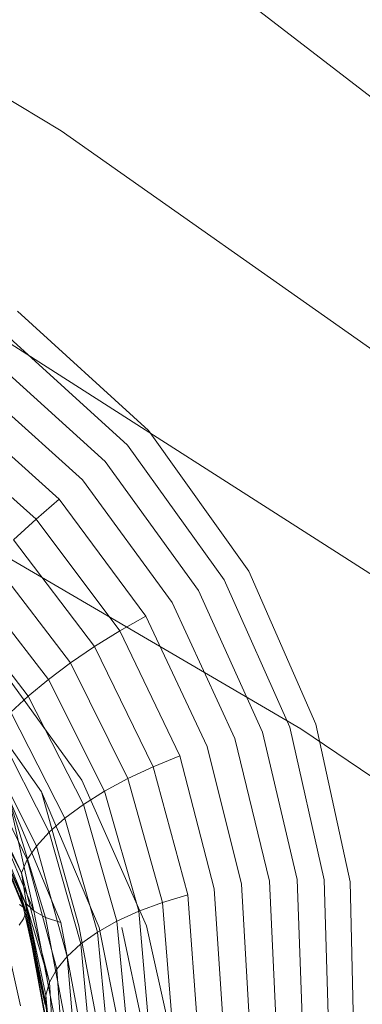
# Model space of a CAD drawing. Units: inches. Extents: x -50.3 to -6, y -21.7 to 21.7.
# Drawn here: x -19.2 to -18.3, y 11.3 to 14 of the extents above; entities that cross this region are included whole.
import ezdxf

# ---------------------------------------------------------------- set-up
doc = ezdxf.new("R2010")
doc.units = ezdxf.units.IN
doc.header["$MEASUREMENT"] = 0
doc.layers.get('0').update_dxf_attribs({"true_color": 0xe18f57})
doc.layers.add('7', color=7, linetype='Continuous')

# ---------------------------------------------------------------- blocks, each defined once
blk = doc.blocks.new('A$C722C4CDD')
at = {"color": 0, "linetype": 'Continuous', "lineweight": 0}
for p, q in [((-19.0651, 13.6916), (-20.2287, 14.3892)), ((-18.7937, 14.214), (-17.6889, 13.3601)), ((-17.9582, 12.9112), (-19.0651, 13.6916)), ((-18.2049, 12.4825), (-19.3138, 13.1923)), ((-18.831, 12.8875), (-19.1817, 13.2075)), ((-19.1817, 13.2075), (-18.831, 12.8875)), ((-18.8873, 12.848), (-19.2229, 13.1533)), ((-18.9468, 12.8035), (-19.2674, 13.0941)), ((-19.0082, 12.7548), (-19.3144, 13.0311)), ((-19.0705, 12.7029), (-19.3629, 12.9656)), ((-19.1323, 12.6488), (-19.412, 12.8987)), ((-18.5615, 12.5095), (-18.831, 12.8875)), ((-18.831, 12.8875), (-18.5615, 12.5095)), ((-18.6274, 12.4862), (-18.8873, 12.848)), ((-18.6964, 12.458), (-18.9468, 12.8035)), ((-18.767, 12.4253), (-19.0082, 12.7548)), ((-19.5308, 12.7344), (-18.4219, 12.0866)), ((-18.4219, 12.0866), (-19.5308, 12.7344)), ((-19.0705, 12.7029), (-19.1323, 12.6488)), ((-18.8379, 12.3888), (-19.0705, 12.7029)), ((-19.1323, 12.6488), (-19.1926, 12.5935)), ((-18.9079, 12.3492), (-19.1323, 12.6488)), ((-18.9756, 12.3071), (-19.1926, 12.5935)), ((-19.0398, 12.2635), (-19.2501, 12.5381)), ((-18.3815, 12.0988), (-18.5615, 12.5095)), ((-18.5615, 12.5095), (-18.3815, 12.0988)), ((-19.0993, 12.219), (-19.3036, 12.4837)), ((-18.4516, 12.0907), (-18.6274, 12.4862)), ((-18.5246, 12.0779), (-18.6964, 12.458)), ((-19.1531, 12.1745), (-19.3523, 12.4313)), ((-18.599, 12.0606), (-18.767, 12.4253)), ((-18.8379, 12.3888), (-18.9079, 12.3492)), ((-18.6736, 12.039), (-18.8379, 12.3888)), ((-18.9079, 12.3492), (-18.9756, 12.3071)), ((-18.7471, 12.0136), (-18.9079, 12.3492)), ((-19.2678, 12.3062), (-19.0099, 11.9485)), ((-19.2678, 12.3062), (-19.0099, 11.9485)), ((-18.9756, 12.3071), (-19.0398, 12.2635)), ((-18.8183, 11.9848), (-18.9756, 12.3071)), ((-19.0398, 12.2635), (-19.0993, 12.219)), ((-18.8858, 11.9532), (-19.0398, 12.2635)), ((-19.1177, 11.917), (-19.3526, 12.2505)), ((-19.0993, 12.219), (-19.1531, 12.1745)), ((-18.9485, 11.9191), (-19.0993, 12.219)), ((-19.1531, 12.1745), (-19.2, 12.1308)), ((-19.0054, 11.8834), (-19.1531, 12.1745)), ((-19.0554, 11.8464), (-19.2, 12.1308)), ((-19.0976, 11.8091), (-19.2392, 12.0888)), ((-18.5246, 12.0779), (-18.4324, 11.6818)), ((-18.3597, 11.6812), (-18.4516, 12.0907)), ((-18.4219, 12.0866), (-17.3612, 11.3641)), ((-17.3612, 11.3641), (-18.4219, 12.0866)), ((-18.2896, 11.6762), (-18.3815, 12.0988)), ((-18.2896, 11.6762), (-18.3815, 12.0988)), ((-18.599, 12.0606), (-18.5066, 11.678)), ((-19.1314, 11.7718), (-19.27, 12.0492)), ((-18.6736, 12.039), (-18.5809, 11.6697)), ((-19.1562, 11.7354), (-19.2919, 12.0128)), ((-18.7471, 12.0136), (-18.8183, 11.9848)), ((-18.6543, 11.6573), (-18.7471, 12.0136)), ((-19.3043, 11.9802), (-19.1714, 11.7004)), ((-18.8183, 11.9848), (-18.8858, 11.9532)), ((-18.7256, 11.6408), (-18.8183, 11.9848)), ((-19.0099, 11.9485), (-18.8361, 11.558)), ((-18.8361, 11.558), (-19.0099, 11.9485)), ((-18.8858, 11.9532), (-18.9485, 11.9191)), ((-18.7935, 11.6205), (-18.8858, 11.9532)), ((-19.1753, 11.6457), (-19.3047, 11.9365)), ((-19.3047, 11.9365), (-19.1616, 11.6202)), ((-19.3047, 11.9365), (-19.1753, 11.6457)), ((-18.9485, 11.9191), (-19.0054, 11.8834)), ((-18.8571, 11.5968), (-18.9485, 11.9191)), ((-19.2848, 11.8918), (-19.1674, 11.6103)), ((-19.1753, 11.6457), (-19.2842, 11.8995)), ((-19.277, 11.9053), (-19.1571, 11.6099)), ((-19.277, 11.9053), (-19.1714, 11.7004)), ((-19.277, 11.9053), (-19.1571, 11.6099)), ((-19.2696, 11.9108), (-19.1386, 11.5983)), ((-19.206, 11.9041), (-19.0662, 11.5666)), ((-19.1386, 11.5983), (-19.206, 11.9041)), ((-19.206, 11.9041), (-19.1066, 11.5803)), ((-19.1177, 11.917), (-18.963, 11.5529)), ((-19.1177, 11.917), (-19.018, 11.5574)), ((-19.0054, 11.8834), (-19.0554, 11.8464)), ((-18.9153, 11.57), (-19.0054, 11.8834)), ((-19.0554, 11.8464), (-19.0976, 11.8091)), ((-18.9671, 11.5406), (-19.0554, 11.8464)), ((-19.0976, 11.8091), (-19.1314, 11.7718)), ((-19.0118, 11.509), (-19.0976, 11.8091)), ((-19.2369, 11.7842), (-19.1695, 11.6196)), ((-19.2369, 11.7842), (-19.1695, 11.6196)), ((-19.1314, 11.7718), (-19.1562, 11.7354)), ((-19.0486, 11.4757), (-19.1314, 11.7718)), ((-19.1714, 11.7004), (-19.1562, 11.7354)), ((-19.077, 11.4414), (-19.1562, 11.7354)), ((-19.1571, 11.6099), (-19.1714, 11.7004)), ((-19.1714, 11.7004), (-19.0963, 11.4064)), ((-18.4172, 11.2849), (-18.4324, 11.6818)), ((-18.3476, 11.2732), (-18.3597, 11.6812)), ((-18.6543, 11.6573), (-18.6301, 11.2943)), ((-18.5809, 11.6697), (-18.5595, 11.2955)), ((-18.5066, 11.678), (-18.4882, 11.2924)), ((-18.2804, 11.2575), (-18.2896, 11.6762)), ((-18.2804, 11.2575), (-18.2896, 11.6762)), ((-19.2377, 11.6273), (-19.1744, 11.3427)), ((-19.1083, 11.3454), (-19.1753, 11.6457)), ((-19.1753, 11.6457), (-19.1616, 11.6202)), ((-19.1753, 11.6457), (-19.1083, 11.3454)), ((-19.1753, 11.6457), (-19.16, 11.5965)), ((-18.7935, 11.6205), (-18.7256, 11.6408)), ((-18.699, 11.2887), (-18.7256, 11.6408)), ((-19.1668, 11.6075), (-19.1771, 11.6153)), ((-19.1695, 11.6196), (-19.16, 11.5965)), ((-19.1695, 11.6196), (-19.16, 11.5965)), ((-19.1674, 11.6103), (-19.166, 11.6068)), ((-19.166, 11.6068), (-19.1668, 11.6075)), ((-19.16, 11.5965), (-19.166, 11.6068)), ((-19.1616, 11.6202), (-19.0981, 11.3101)), ((-19.1616, 11.6202), (-19.1386, 11.5983)), ((-19.1571, 11.6099), (-19.1595, 11.5936)), ((-19.1571, 11.6099), (-19.101, 11.3134)), ((-19.1571, 11.6099), (-19.0963, 11.4064)), ((-19.1571, 11.6099), (-19.1065, 11.3714)), ((-19.1571, 11.6099), (-19.101, 11.3134)), ((-18.7935, 11.6205), (-18.8571, 11.5968)), ((-18.7935, 11.6205), (-18.7651, 11.2789)), ((-19.1664, 11.5768), (-19.1776, 11.5597)), ((-19.1595, 11.5936), (-19.1664, 11.5768)), ((-19.16, 11.5965), (-19.1384, 11.4802)), ((-19.16, 11.5965), (-19.1384, 11.4802)), ((-19.1083, 11.3454), (-19.16, 11.5965)), ((-19.1595, 11.5936), (-19.1054, 11.2958)), ((-19.1386, 11.5983), (-19.0765, 11.2769)), ((-19.1386, 11.5983), (-19.1066, 11.5803)), ((-19.0662, 11.5666), (-19.1066, 11.5803)), ((-19.0439, 11.2465), (-19.1066, 11.5803)), ((-18.9153, 11.57), (-18.8571, 11.5968)), ((-18.8275, 11.2648), (-18.8571, 11.5968)), ((-19.0011, 11.2195), (-19.0662, 11.5666)), ((-18.9487, 11.1964), (-19.018, 11.5574)), ((-18.9153, 11.57), (-18.9671, 11.5406)), ((-18.963, 11.5529), (-18.8879, 11.1776)), ((-18.9153, 11.57), (-18.8854, 11.2469)), ((-18.902, 11.5531), (-18.8199, 11.1636)), ((-18.8361, 11.558), (-18.746, 11.1546)), ((-18.8361, 11.558), (-18.746, 11.1546)), ((-19.0118, 11.509), (-18.9671, 11.5406)), ((-18.9377, 11.2253), (-18.9671, 11.5406)), ((-19.0118, 11.509), (-19.0486, 11.4757)), ((-19.0118, 11.509), (-18.9838, 11.2004)), ((-19.1384, 11.4802), (-19.1074, 11.314)), ((-19.1384, 11.4802), (-19.1074, 11.314)), ((-19.077, 11.4414), (-19.0486, 11.4757)), ((-19.023, 11.1725), (-19.0486, 11.4757)), ((-19.0963, 11.4064), (-19.077, 11.4414)), ((-19.077, 11.4414), (-19.0547, 11.142)), ((-19.0963, 11.4064), (-19.1065, 11.3714)), ((-19.0963, 11.4064), (-19.0784, 11.1093)), ((-19.101, 11.3134), (-19.1065, 11.3714)), ((-19.1065, 11.3714), (-19.0938, 11.0751))]:
    blk.add_line(p, q, dxfattribs=at)

msp = doc.modelspace()

# ---------------------------------------------------------------- block references
at = {"layer": '7'}
msp.add_blockref('A$C722C4CDD', (0, 0), dxfattribs=at)

doc.saveas('drawing.dxf')
